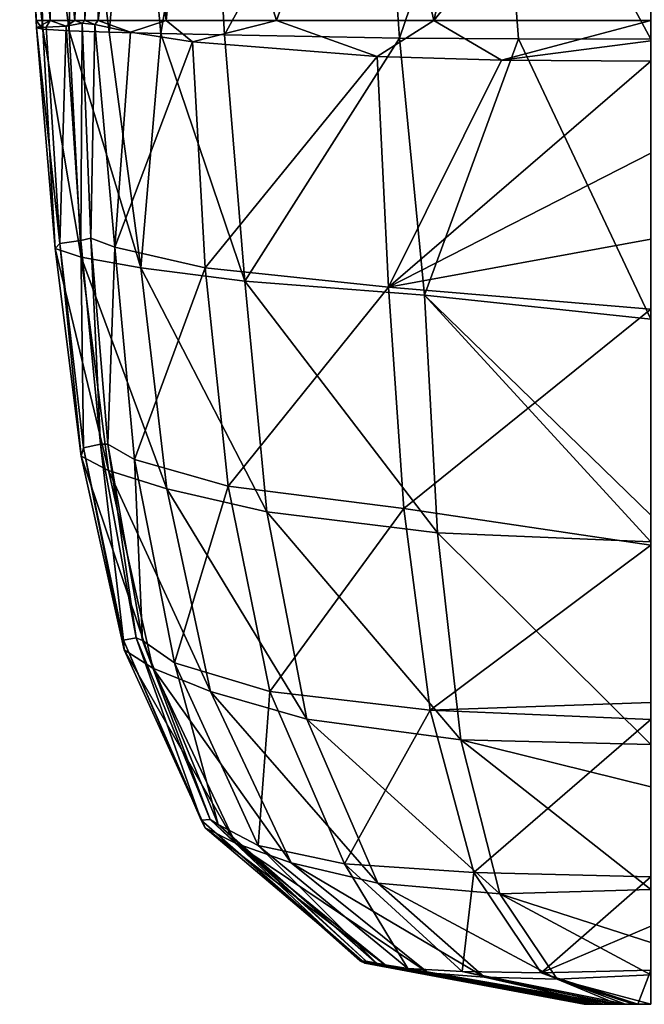
# Model space of a CAD drawing. Units: millimetres. Extents: x -180 to 180, y -10 to 410.
# Drawn here: x -47 to 0, y 56 to 130 of the extents above; entities that cross this region are included whole.
import ezdxf

# ---------------------------------------------------------------- set-up
doc = ezdxf.new("R2010")
doc.units = ezdxf.units.MM
doc.header["$LTSCALE"] = 81.481481
for name, color, linetype in [('25', 7, 'CONTINUOUS'), ('49', 7, 'CONTINUOUS'), ('5', 7, 'CONTINUOUS'), ('50', 7, 'CONTINUOUS')]:
    doc.layers.add(name, color=color, linetype=linetype)

msp = doc.modelspace()

# ---------------------------------------------------------------- linework, layer by layer
at = {"layer": '25', "linetype": 'Continuous'}
for points in [[(-42.758, 129.796, 198.697), (-42.869, 113.451, 213.996), (-43.962, 129.554, 214.481), (-42.758, 129.796, 198.697)], [(-42.118, 113.613, 199.206), (-42.869, 113.451, 213.996), (-42.758, 129.796, 198.697), (-42.118, 113.613, 199.206)], [(-41.8, 129.679, 184.734), (-42.118, 113.613, 199.206), (-42.758, 129.796, 198.697), (-41.8, 129.679, 184.734)], [(-40.309, 112.938, 183.382), (-42.118, 113.613, 199.206), (-41.8, 129.679, 184.734), (-40.309, 112.938, 183.382)], [(-39.133, 129.11, 172.537), (-40.309, 112.938, 183.382), (-41.8, 129.679, 184.734), (-39.133, 129.11, 172.537)], [(-45.482, 129.482, 227.982), (-44.437, 113.227, 229.608), (-46.189, 129.436, 242.464), (-45.482, 129.482, 227.982)], [(-44.437, 113.227, 229.608), (-44.803, 112.838, 247.107), (-46.189, 129.436, 242.464), (-44.437, 113.227, 229.608)], [(-46.189, 129.436, 242.464), (-44.803, 112.838, 247.107), (-45.731, 129.347, 255.126), (-46.189, 129.436, 242.464)], [(-44.803, 112.838, 247.107), (-42.833, 112.188, 265.778), (-45.731, 129.347, 255.126), (-44.803, 112.838, 247.107)], [(-45.731, 129.347, 255.126), (-42.833, 112.188, 265.778), (-43.733, 129.213, 270.731), (-45.731, 129.347, 255.126)], [(-43.962, 129.554, 214.481), (-44.437, 113.227, 229.608), (-45.482, 129.482, 227.982), (-43.962, 129.554, 214.481)], [(-42.869, 113.451, 213.996), (-44.437, 113.227, 229.608), (-43.962, 129.554, 214.481), (-42.869, 113.451, 213.996)], [(-42.833, 112.188, 265.778), (-38.357, 111.385, 283.565), (-43.733, 129.213, 270.731), (-42.833, 112.188, 265.778)], [(-43.733, 129.213, 270.731), (-38.357, 111.385, 283.565), (-40.723, 129.107, 283.271), (-43.733, 129.213, 270.731)], [(-40.723, 129.107, 283.271), (-38.357, 111.385, 283.565), (-36.857, 129.019, 293.417), (-40.723, 129.107, 283.271)], [(-34.461, 128.38, 163.024), (-40.309, 112.938, 183.382), (-39.133, 129.11, 172.537), (-34.461, 128.38, 163.024)], [(-38.357, 111.385, 283.565), (-30.539, 110.374, 298.609), (-36.857, 129.019, 293.417), (-38.357, 111.385, 283.565)], [(-36.857, 129.019, 293.417), (-30.539, 110.374, 298.609), (-32.06, 128.91, 301.493), (-36.857, 129.019, 293.417)], [(-32.06, 128.91, 301.493), (-30.539, 110.374, 298.609), (-18.905, 128.663, 311.511), (-32.06, 128.91, 301.493)], [(-33.524, 111.393, 168.476), (-40.309, 112.938, 183.382), (-34.461, 128.38, 163.024), (-33.524, 111.393, 168.476)], [(-20.571, 127.277, 151.088), (-33.524, 111.393, 168.476), (-34.461, 128.38, 163.024), (-20.571, 127.277, 151.088)], [(-30.539, 110.374, 298.609), (-17.013, 109.321, 307.94), (-18.905, 128.663, 311.511), (-30.539, 110.374, 298.609)], [(-18.905, 128.663, 311.511), (-17.013, 109.321, 307.94), (-9.956, 128.602, 313.554), (-18.905, 128.663, 311.511)], [(-17.013, 109.321, 307.94), (0, 107.531, 309.37), (-9.956, 128.602, 313.554), (-17.013, 109.321, 307.94)], [(0, 107.531, 309.37), (0, 128.586, 314.041), (-9.956, 128.602, 313.554), (0, 107.531, 309.37)], [(-19.713, 109.931, 157.765), (-33.524, 111.393, 168.476), (-20.571, 127.277, 151.088), (-19.713, 109.931, 157.765)], [(-11.229, 127.006, 147.882), (-19.713, 109.931, 157.765), (-20.571, 127.277, 151.088), (-11.229, 127.006, 147.882)], [(0, 126.922, 146.696), (-19.713, 109.931, 157.765), (-11.229, 127.006, 147.882), (0, 126.922, 146.696)], [(0, 126.922, 146.696), (0, 119.999, 149.341), (-19.713, 109.931, 157.765), (0, 126.922, 146.696)], [(0, 119.999, 149.341), (0, 113.543, 152.066), (-19.713, 109.931, 157.765), (0, 119.999, 149.341)], [(-42.869, 113.451, 213.996), (-42.658, 97.858, 230.152), (-44.437, 113.227, 229.608), (-42.869, 113.451, 213.996)], [(-42.118, 113.613, 199.206), (-41.395, 98.122, 216.287), (-42.869, 113.451, 213.996), (-42.118, 113.613, 199.206)], [(-41.395, 98.122, 216.287), (-42.658, 97.858, 230.152), (-42.869, 113.451, 213.996), (-41.395, 98.122, 216.287)], [(-40.843, 98.134, 203.104), (-41.395, 98.122, 216.287), (-42.118, 113.613, 199.206), (-40.843, 98.134, 203.104)], [(-40.309, 112.938, 183.382), (-40.843, 98.134, 203.104), (-42.118, 113.613, 199.206), (-40.309, 112.938, 183.382)], [(0, 113.543, 152.066), (0, 108.29, 154.501), (-19.713, 109.931, 157.765), (0, 113.543, 152.066)], [(-44.437, 113.227, 229.608), (-42.841, 97.223, 246.004), (-44.803, 112.838, 247.107), (-44.437, 113.227, 229.608)], [(-42.841, 97.223, 246.004), (-40.776, 96.134, 262.995), (-44.803, 112.838, 247.107), (-42.841, 97.223, 246.004)], [(-44.803, 112.838, 247.107), (-40.776, 96.134, 262.995), (-42.833, 112.188, 265.778), (-44.803, 112.838, 247.107)], [(-42.658, 97.858, 230.152), (-42.841, 97.223, 246.004), (-44.437, 113.227, 229.608), (-42.658, 97.858, 230.152)], [(-38.828, 96.973, 188.802), (-40.843, 98.134, 203.104), (-40.309, 112.938, 183.382), (-38.828, 96.973, 188.802)], [(-33.524, 111.393, 168.476), (-38.828, 96.973, 188.802), (-40.309, 112.938, 183.382), (-33.524, 111.393, 168.476)], [(-40.776, 96.134, 262.995), (-36.39, 94.755, 279.193), (-42.833, 112.188, 265.778), (-40.776, 96.134, 262.995)], [(-42.833, 112.188, 265.778), (-36.39, 94.755, 279.193), (-38.357, 111.385, 283.565), (-42.833, 112.188, 265.778)], [(-31.794, 94.963, 175.646), (-38.828, 96.973, 188.802), (-33.524, 111.393, 168.476), (-31.794, 94.963, 175.646)], [(-36.39, 94.755, 279.193), (-28.866, 93.03, 292.927), (-38.357, 111.385, 283.565), (-36.39, 94.755, 279.193)], [(-38.357, 111.385, 283.565), (-28.866, 93.03, 292.927), (-30.539, 110.374, 298.609), (-38.357, 111.385, 283.565)], [(-19.713, 109.931, 157.765), (-31.794, 94.963, 175.646), (-33.524, 111.393, 168.476), (-19.713, 109.931, 157.765)], [(-28.866, 93.03, 292.927), (-16.027, 91.461, 301.306), (-30.539, 110.374, 298.609), (-28.866, 93.03, 292.927)], [(-30.539, 110.374, 298.609), (-16.027, 91.461, 301.306), (-17.013, 109.321, 307.94), (-30.539, 110.374, 298.609)], [(-18.563, 93.288, 166.52), (-31.794, 94.963, 175.646), (-19.713, 109.931, 157.765), (-18.563, 93.288, 166.52)], [(0, 108.29, 154.501), (-18.563, 93.288, 166.52), (-19.713, 109.931, 157.765), (0, 108.29, 154.501)], [(0, 90.779, 302.787), (0, 92.783, 303.775), (-17.013, 109.321, 307.94), (0, 90.779, 302.787)], [(-16.027, 91.461, 301.306), (0, 90.779, 302.787), (-17.013, 109.321, 307.94), (-16.027, 91.461, 301.306)], [(0, 92.783, 303.775), (0, 107.531, 309.37), (-17.013, 109.321, 307.94), (0, 92.783, 303.775)], [(0, 108.29, 154.501), (0, 90.521, 164.766), (-18.563, 93.288, 166.52), (0, 108.29, 154.501)], [(-42.658, 97.858, 230.152), (-39.616, 82.654, 244.344), (-42.841, 97.223, 246.004), (-42.658, 97.858, 230.152)], [(-41.395, 98.122, 216.287), (-39.664, 83.384, 230.923), (-42.658, 97.858, 230.152), (-41.395, 98.122, 216.287)], [(-39.664, 83.384, 230.923), (-39.616, 82.654, 244.344), (-42.658, 97.858, 230.152), (-39.664, 83.384, 230.923)], [(-40.843, 98.134, 203.104), (-38.709, 83.571, 219.419), (-41.395, 98.122, 216.287), (-40.843, 98.134, 203.104)], [(-38.709, 83.571, 219.419), (-39.664, 83.384, 230.923), (-41.395, 98.122, 216.287), (-38.709, 83.571, 219.419)], [(-38.233, 83.36, 208.391), (-38.709, 83.571, 219.419), (-40.843, 98.134, 203.104), (-38.233, 83.36, 208.391)], [(-38.828, 96.973, 188.802), (-38.233, 83.36, 208.391), (-40.843, 98.134, 203.104), (-38.828, 96.973, 188.802)], [(-39.616, 82.654, 244.344), (-37.44, 81.29, 258.764), (-42.841, 97.223, 246.004), (-39.616, 82.654, 244.344)], [(-42.841, 97.223, 246.004), (-37.44, 81.29, 258.764), (-40.776, 96.134, 262.995), (-42.841, 97.223, 246.004)], [(-35.81, 81.68, 196.162), (-38.233, 83.36, 208.391), (-38.828, 96.973, 188.802), (-35.81, 81.68, 196.162)], [(-31.794, 94.963, 175.646), (-35.81, 81.68, 196.162), (-38.828, 96.973, 188.802), (-31.794, 94.963, 175.646)], [(-37.44, 81.29, 258.764), (-33.115, 79.537, 272.507), (-40.776, 96.134, 262.995), (-37.44, 81.29, 258.764)], [(-40.776, 96.134, 262.995), (-33.115, 79.537, 272.507), (-36.39, 94.755, 279.193), (-40.776, 96.134, 262.995)], [(-28.656, 79.526, 185.335), (-35.81, 81.68, 196.162), (-31.794, 94.963, 175.646), (-28.656, 79.526, 185.335)], [(-18.563, 93.288, 166.52), (-28.656, 79.526, 185.335), (-31.794, 94.963, 175.646), (-18.563, 93.288, 166.52)], [(-33.115, 79.537, 272.507), (-25.866, 77.432, 284.1), (-36.39, 94.755, 279.193), (-33.115, 79.537, 272.507)], [(-36.39, 94.755, 279.193), (-25.866, 77.432, 284.1), (-28.866, 93.03, 292.927), (-36.39, 94.755, 279.193)], [(-25.866, 77.432, 284.1), (-14.275, 75.894, 290.982), (-28.866, 93.03, 292.927), (-25.866, 77.432, 284.1)], [(-28.866, 93.03, 292.927), (-14.275, 75.894, 290.982), (-16.027, 91.461, 301.306), (-28.866, 93.03, 292.927)], [(-16.598, 78.113, 178.041), (-28.656, 79.526, 185.335), (-18.563, 93.288, 166.52), (-16.598, 78.113, 178.041)], [(0, 90.521, 164.766), (-16.598, 78.113, 178.041), (-18.563, 93.288, 166.52), (0, 90.521, 164.766)], [(0, 75.545, 292.333), (0, 90.779, 302.787), (-16.027, 91.461, 301.306), (0, 75.545, 292.333)], [(-14.275, 75.894, 290.982), (0, 75.545, 292.333), (-16.027, 91.461, 301.306), (-14.275, 75.894, 290.982)], [(0, 90.521, 164.766), (0, 78.697, 174.4), (-16.598, 78.113, 178.041), (0, 90.521, 164.766)], [(-38.709, 83.571, 219.419), (-33.822, 69.851, 231.968), (-39.664, 83.384, 230.923), (-38.709, 83.571, 219.419)], [(-33.822, 69.851, 231.968), (-33.515, 69.273, 242.047), (-39.664, 83.384, 230.923), (-33.822, 69.851, 231.968)], [(-39.664, 83.384, 230.923), (-33.515, 69.273, 242.047), (-39.616, 82.654, 244.344), (-39.664, 83.384, 230.923)], [(-33.135, 69.902, 223.488), (-33.822, 69.851, 231.968), (-38.709, 83.571, 219.419), (-33.135, 69.902, 223.488)], [(-38.233, 83.36, 208.391), (-33.135, 69.902, 223.488), (-38.709, 83.571, 219.419), (-38.233, 83.36, 208.391)], [(-32.528, 69.52, 215.231), (-33.135, 69.902, 223.488), (-38.233, 83.36, 208.391), (-32.528, 69.52, 215.231)], [(-35.81, 81.68, 196.162), (-32.528, 69.52, 215.231), (-38.233, 83.36, 208.391), (-35.81, 81.68, 196.162)], [(-33.515, 69.273, 242.047), (-31.24, 68.107, 252.858), (-39.616, 82.654, 244.344), (-33.515, 69.273, 242.047)], [(-39.616, 82.654, 244.344), (-31.24, 68.107, 252.858), (-37.44, 81.29, 258.764), (-39.616, 82.654, 244.344)], [(-29.527, 67.946, 205.982), (-32.528, 69.52, 215.231), (-35.81, 81.68, 196.162), (-29.527, 67.946, 205.982)], [(-28.656, 79.526, 185.335), (-29.527, 67.946, 205.982), (-35.81, 81.68, 196.162), (-28.656, 79.526, 185.335)], [(-31.24, 68.107, 252.858), (-27.056, 66.644, 263.096), (-37.44, 81.29, 258.764), (-31.24, 68.107, 252.858)], [(-37.44, 81.29, 258.764), (-27.056, 66.644, 263.096), (-33.115, 79.537, 272.507), (-37.44, 81.29, 258.764)], [(-27.056, 66.644, 263.096), (-20.53, 65.12, 271.565), (-33.115, 79.537, 272.507), (-27.056, 66.644, 263.096)], [(-33.115, 79.537, 272.507), (-20.53, 65.12, 271.565), (-25.866, 77.432, 284.1), (-33.115, 79.537, 272.507)], [(-23.023, 66.576, 198.22), (-29.527, 67.946, 205.982), (-28.656, 79.526, 185.335), (-23.023, 66.576, 198.22)], [(-16.598, 78.113, 178.041), (-23.023, 66.576, 198.22), (-28.656, 79.526, 185.335), (-16.598, 78.113, 178.041)], [(0, 78.697, 174.4), (0, 77.408, 175.672), (-16.598, 78.113, 178.041), (0, 78.697, 174.4)], [(-13.294, 65.902, 192.915), (-23.023, 66.576, 198.22), (-16.598, 78.113, 178.041), (-13.294, 65.902, 192.915)], [(0, 77.408, 175.672), (-13.294, 65.902, 192.915), (-16.598, 78.113, 178.041), (0, 77.408, 175.672)], [(-20.53, 65.12, 271.565), (-11.345, 64.308, 276.55), (-25.866, 77.432, 284.1), (-20.53, 65.12, 271.565)], [(-25.866, 77.432, 284.1), (-11.345, 64.308, 276.55), (-14.275, 75.894, 290.982), (-25.866, 77.432, 284.1)], [(0, 77.408, 175.672), (0, 65.575, 191.153), (-13.294, 65.902, 192.915), (0, 77.408, 175.672)], [(0, 64.643, 278.528), (0, 72.346, 289.132), (-14.275, 75.894, 290.982), (0, 64.643, 278.528)], [(-11.345, 64.308, 276.55), (0, 64.643, 278.528), (-14.275, 75.894, 290.982), (-11.345, 64.308, 276.55)], [(0, 72.346, 289.132), (0, 75.545, 292.333), (-14.275, 75.894, 290.982), (0, 72.346, 289.132)], [(-33.135, 69.902, 223.488), (-21.885, 59.275, 233.335), (-33.822, 69.851, 231.968), (-33.135, 69.902, 223.488)], [(-21.885, 59.275, 233.335), (-21.498, 59.102, 239.241), (-33.822, 69.851, 231.968), (-21.885, 59.275, 233.335)], [(-33.822, 69.851, 231.968), (-21.498, 59.102, 239.241), (-33.515, 69.273, 242.047), (-33.822, 69.851, 231.968)], [(-21.397, 59.256, 228.265), (-21.885, 59.275, 233.335), (-33.135, 69.902, 223.488), (-21.397, 59.256, 228.265)], [(-32.528, 69.52, 215.231), (-21.397, 59.256, 228.265), (-33.135, 69.902, 223.488), (-32.528, 69.52, 215.231)], [(-21.498, 59.102, 239.241), (-19.728, 58.763, 245.54), (-33.515, 69.273, 242.047), (-21.498, 59.102, 239.241)], [(-33.515, 69.273, 242.047), (-19.728, 58.763, 245.54), (-31.24, 68.107, 252.858), (-33.515, 69.273, 242.047)], [(-20.609, 59.072, 223.294), (-21.397, 59.256, 228.265), (-32.528, 69.52, 215.231), (-20.609, 59.072, 223.294)], [(-29.527, 67.946, 205.982), (-20.609, 59.072, 223.294), (-32.528, 69.52, 215.231), (-29.527, 67.946, 205.982)], [(-19.728, 58.763, 245.54), (-16.734, 58.373, 251.463), (-31.24, 68.107, 252.858), (-19.728, 58.763, 245.54)], [(-31.24, 68.107, 252.858), (-16.734, 58.373, 251.463), (-27.056, 66.644, 263.096), (-31.24, 68.107, 252.858)], [(-18.271, 58.702, 218.094), (-20.609, 59.072, 223.294), (-29.527, 67.946, 205.982), (-18.271, 58.702, 218.094)], [(-23.023, 66.576, 198.22), (-18.271, 58.702, 218.094), (-29.527, 67.946, 205.982), (-23.023, 66.576, 198.22)], [(-16.734, 58.373, 251.463), (-12.51, 58.033, 256.3), (-27.056, 66.644, 263.096), (-16.734, 58.373, 251.463)], [(-27.056, 66.644, 263.096), (-12.51, 58.033, 256.3), (-20.53, 65.12, 271.565), (-27.056, 66.644, 263.096)], [(-14.187, 58.462, 213.805), (-18.271, 58.702, 218.094), (-23.023, 66.576, 198.22), (-14.187, 58.462, 213.805)], [(-13.294, 65.902, 192.915), (-14.187, 58.462, 213.805), (-23.023, 66.576, 198.22), (-13.294, 65.902, 192.915)], [(-8.232, 58.37, 210.695), (-14.187, 58.462, 213.805), (-13.294, 65.902, 192.915), (-8.232, 58.37, 210.695)], [(0, 65.575, 191.153), (-8.232, 58.37, 210.695), (-13.294, 65.902, 192.915), (0, 65.575, 191.153)], [(0, 65.575, 191.153), (0, 61.885, 198.668), (-8.232, 58.37, 210.695), (0, 65.575, 191.153)], [(-12.51, 58.033, 256.3), (-7.027, 57.893, 259.23), (-20.53, 65.12, 271.565), (-12.51, 58.033, 256.3)], [(-20.53, 65.12, 271.565), (-7.027, 57.893, 259.23), (-11.345, 64.308, 276.55), (-20.53, 65.12, 271.565)], [(0, 60.653, 269.816), (0, 64.643, 278.528), (-11.345, 64.308, 276.55), (0, 60.653, 269.816)], [(0, 58.214, 261.541), (0, 60.653, 269.816), (-11.345, 64.308, 276.55), (0, 58.214, 261.541)], [(-7.027, 57.893, 259.23), (0, 58.214, 261.541), (-11.345, 64.308, 276.55), (-7.027, 57.893, 259.23)], [(0, 61.885, 198.668), (0, 58.571, 208.582), (-8.232, 58.37, 210.695), (0, 61.885, 198.668)], [(-4.904, 56, 234.177), (-5, 56, 235.152), (-21.885, 59.275, 233.335), (-4.904, 56, 234.177)], [(-21.397, 59.256, 228.265), (-4.904, 56, 234.177), (-21.885, 59.275, 233.335), (-21.397, 59.256, 228.265)], [(-21.885, 59.275, 233.335), (-5, 56, 235.152), (-21.498, 59.102, 239.241), (-21.885, 59.275, 233.335)], [(-4.618, 56, 233.238), (-4.904, 56, 234.177), (-21.397, 59.256, 228.265), (-4.618, 56, 233.238)], [(-20.609, 59.072, 223.294), (-4.618, 56, 233.238), (-21.397, 59.256, 228.265), (-20.609, 59.072, 223.294)], [(-5, 56, 235.152), (-4.829, 56, 236.448), (-21.498, 59.102, 239.241), (-5, 56, 235.152)], [(-21.498, 59.102, 239.241), (-4.829, 56, 236.448), (-19.728, 58.763, 245.54), (-21.498, 59.102, 239.241)], [(-4.156, 56, 232.373), (-4.618, 56, 233.238), (-20.609, 59.072, 223.294), (-4.156, 56, 232.373)], [(-18.271, 58.702, 218.094), (-4.156, 56, 232.373), (-20.609, 59.072, 223.294), (-18.271, 58.702, 218.094)], [(-4.829, 56, 236.448), (-4.329, 56, 237.654), (-19.728, 58.763, 245.54), (-4.829, 56, 236.448)], [(-19.728, 58.763, 245.54), (-4.329, 56, 237.654), (-16.734, 58.373, 251.463), (-19.728, 58.763, 245.54)], [(-2.773, 56, 230.995), (-3.533, 56, 231.615), (-18.271, 58.702, 218.094), (-2.773, 56, 230.995)], [(-14.187, 58.462, 213.805), (-2.773, 56, 230.995), (-18.271, 58.702, 218.094), (-14.187, 58.462, 213.805)], [(-3.533, 56, 231.615), (-4.156, 56, 232.373), (-18.271, 58.702, 218.094), (-3.533, 56, 231.615)], [(0, 58.571, 208.582), (-0.967, 56, 230.249), (-8.232, 58.37, 210.695), (0, 58.571, 208.582)], [(0, 56, 230.153), (-0.967, 56, 230.249), (0, 58.571, 208.582), (0, 56, 230.153)], [(-4.329, 56, 237.654), (-3.534, 56, 238.69), (-16.734, 58.373, 251.463), (-4.329, 56, 237.654)], [(-16.734, 58.373, 251.463), (-3.534, 56, 238.69), (-12.51, 58.033, 256.3), (-16.734, 58.373, 251.463)], [(-1.907, 56, 230.534), (-2.773, 56, 230.995), (-14.187, 58.462, 213.805), (-1.907, 56, 230.534)], [(-8.232, 58.37, 210.695), (-1.907, 56, 230.534), (-14.187, 58.462, 213.805), (-8.232, 58.37, 210.695)], [(-3.534, 56, 238.69), (-2.496, 56, 239.485), (-12.51, 58.033, 256.3), (-3.534, 56, 238.69)], [(-12.51, 58.033, 256.3), (-2.496, 56, 239.485), (-7.027, 57.893, 259.23), (-12.51, 58.033, 256.3)], [(-0.967, 56, 230.249), (-1.907, 56, 230.534), (-8.232, 58.37, 210.695), (-0.967, 56, 230.249)], [(0, 56, 240.153), (0, 58.214, 261.541), (-7.027, 57.893, 259.23), (0, 56, 240.153)], [(-1.286, 56, 239.984), (0, 56, 240.153), (-7.027, 57.893, 259.23), (-1.286, 56, 239.984)], [(-2.496, 56, 239.485), (-1.286, 56, 239.984), (-7.027, 57.893, 259.23), (-2.496, 56, 239.485)]]:
    msp.add_3dface(points, dxfattribs=at)
at = {"layer": '49', "linetype": 'Continuous'}
for points in [[(-46.383, 150.1, 264.331), (-47.461, 150.1, 242.806), (-45.731, 129.347, 255.126), (-46.383, 150.1, 264.331)], [(-45.731, 129.347, 255.126), (-47.461, 150.1, 242.806), (-46.858, 140.097, 243.689), (-45.731, 129.347, 255.126)], [(-43.302, 150.1, 281.373), (-46.383, 150.1, 264.331), (-43.733, 129.213, 270.731), (-43.302, 150.1, 281.373)], [(-46.383, 150.1, 264.331), (-45.731, 129.347, 255.126), (-43.733, 129.213, 270.731), (-46.383, 150.1, 264.331)], [(-43.302, 150.1, 281.373), (-43.733, 129.213, 270.731), (-40.723, 129.107, 283.271), (-43.302, 150.1, 281.373)], [(-38.787, 150.1, 294.471), (-43.302, 150.1, 281.373), (-40.723, 129.107, 283.271), (-38.787, 150.1, 294.471)], [(-38.787, 150.1, 294.471), (-40.723, 129.107, 283.271), (-36.857, 129.019, 293.417), (-38.787, 150.1, 294.471)], [(-33.286, 150.1, 303.95), (-38.787, 150.1, 294.471), (-36.857, 129.019, 293.417), (-33.286, 150.1, 303.95)], [(-33.286, 150.1, 303.95), (-36.857, 129.019, 293.417), (-32.06, 128.91, 301.493), (-33.286, 150.1, 303.95)], [(-20.433, 150.1, 314.251), (-33.286, 150.1, 303.95), (-32.06, 128.91, 301.493), (-20.433, 150.1, 314.251)], [(-20.433, 150.1, 314.251), (-32.06, 128.91, 301.493), (-18.905, 128.663, 311.511), (-20.433, 150.1, 314.251)], [(-11.609, 150.1, 316.699), (-20.433, 150.1, 314.251), (-18.905, 128.663, 311.511), (-11.609, 150.1, 316.699)], [(-11.609, 150.1, 316.699), (-18.905, 128.663, 311.511), (-9.956, 128.602, 313.554), (-11.609, 150.1, 316.699)], [(-11.609, 150.1, 316.699), (0, 128.586, 314.041), (0, 139.279, 315.742), (-11.609, 150.1, 316.699)], [(0, 128.586, 314.041), (-11.609, 150.1, 316.699), (-9.956, 128.602, 313.554), (0, 128.586, 314.041)], [(-46.223, 130, 244.334), (-45.731, 129.347, 255.126), (-46.858, 140.097, 243.689), (-46.223, 130, 244.334)], [(-46.229, 130.099, 244.318), (-46.223, 130, 244.334), (-46.858, 140.097, 243.689), (-46.229, 130.099, 244.318)], [(-46.189, 129.436, 242.464), (-45.731, 129.347, 255.126), (-46.223, 130, 244.334), (-46.189, 129.436, 242.464)], [(-45.173, 130, 224.602), (-46.189, 129.436, 242.464), (-46.223, 130, 244.334), (-45.173, 130, 224.602)], [(-45.482, 129.482, 227.982), (-46.189, 129.436, 242.464), (-45.173, 130, 224.602), (-45.482, 129.482, 227.982)], [(-43.962, 129.554, 214.481), (-45.482, 129.482, 227.982), (-45.173, 130, 224.602), (-43.962, 129.554, 214.481)], [(-43.318, 130, 208.005), (-43.962, 129.554, 214.481), (-45.173, 130, 224.602), (-43.318, 130, 208.005)], [(-42.758, 129.796, 198.697), (-43.962, 129.554, 214.481), (-43.318, 130, 208.005), (-42.758, 129.796, 198.697)], [(-42.557, 130, 194.277), (-42.758, 129.796, 198.697), (-43.318, 130, 208.005), (-42.557, 130, 194.277)], [(-41.8, 129.679, 184.734), (-42.758, 129.796, 198.697), (-42.557, 130, 194.277), (-41.8, 129.679, 184.734)], [(-41.547, 130, 182.717), (-41.8, 129.679, 184.734), (-42.557, 130, 194.277), (-41.547, 130, 182.717)], [(-39.133, 129.11, 172.537), (-41.8, 129.679, 184.734), (-41.547, 130, 182.717), (-39.133, 129.11, 172.537)], [(-36.453, 130, 165.898), (-39.133, 129.11, 172.537), (-41.547, 130, 182.717), (-36.453, 130, 165.898)], [(-34.461, 128.38, 163.024), (-39.133, 129.11, 172.537), (-36.453, 130, 165.898), (-34.461, 128.38, 163.024)], [(-28.149, 130, 155.198), (-34.461, 128.38, 163.024), (-36.453, 130, 165.898), (-28.149, 130, 155.198)], [(-20.571, 127.277, 151.088), (-34.461, 128.38, 163.024), (-28.149, 130, 155.198), (-20.571, 127.277, 151.088)], [(-16.315, 130, 148.293), (-20.571, 127.277, 151.088), (-28.149, 130, 155.198), (-16.315, 130, 148.293)], [(-11.229, 127.006, 147.882), (-20.571, 127.277, 151.088), (-16.315, 130, 148.293), (-11.229, 127.006, 147.882)], [(0, 130, 145.576), (-11.229, 127.006, 147.882), (-16.315, 130, 148.293), (0, 130, 145.576)], [(0, 130, 145.576), (0, 128.455, 146.138), (-11.229, 127.006, 147.882), (0, 130, 145.576)], [(0, 128.455, 146.138), (0, 126.922, 146.696), (-11.229, 127.006, 147.882), (0, 128.455, 146.138)]]:
    msp.add_3dface(points, dxfattribs=at)
at = {"layer": '5', "linetype": 'Continuous'}
for points in [[(-5, 56, 235.152), (-4.904, 56, 234.177), (-4.829, 56, 236.448), (-5, 56, 235.152)], [(-4.904, 56, 234.177), (-4.618, 56, 233.238), (-4.829, 56, 236.448), (-4.904, 56, 234.177)], [(-4.829, 56, 236.448), (-4.618, 56, 233.238), (-4.329, 56, 237.654), (-4.829, 56, 236.448)], [(-4.618, 56, 233.238), (-4.156, 56, 232.373), (-4.329, 56, 237.654), (-4.618, 56, 233.238)], [(-4.329, 56, 237.654), (-4.156, 56, 232.373), (-3.534, 56, 238.69), (-4.329, 56, 237.654)], [(-4.156, 56, 232.373), (-3.533, 56, 231.615), (-3.534, 56, 238.69), (-4.156, 56, 232.373)], [(-3.533, 56, 231.615), (-2.773, 56, 230.995), (-3.534, 56, 238.69), (-3.533, 56, 231.615)], [(-3.534, 56, 238.69), (-2.773, 56, 230.995), (-2.496, 56, 239.485), (-3.534, 56, 238.69)], [(-2.773, 56, 230.995), (-1.907, 56, 230.534), (-2.496, 56, 239.485), (-2.773, 56, 230.995)], [(-2.496, 56, 239.485), (-1.907, 56, 230.534), (-1.286, 56, 239.984), (-2.496, 56, 239.485)], [(-1.907, 56, 230.534), (-0.967, 56, 230.249), (-1.286, 56, 239.984), (-1.907, 56, 230.534)], [(0, 56, 230.153), (0, 56, 240.153), (-1.286, 56, 239.984), (0, 56, 230.153)], [(-0.967, 56, 230.249), (0, 56, 230.153), (-1.286, 56, 239.984), (-0.967, 56, 230.249)]]:
    msp.add_3dface(points, dxfattribs=at)
at = {"layer": '50', "linetype": 'Continuous'}
for points in [[(-46.751, 150.1, 229.075), (-45.336, 150.1, 217.24), (-45.173, 130, 224.602), (-46.751, 150.1, 229.075)], [(-46.66, 137.674, 242.565), (-46.751, 150.1, 229.075), (-46.223, 130, 244.334), (-46.66, 137.674, 242.565)], [(-46.751, 150.1, 229.075), (-45.173, 130, 224.602), (-46.223, 130, 244.334), (-46.751, 150.1, 229.075)], [(-45.336, 150.1, 217.24), (-43.384, 150.1, 201.016), (-43.318, 130, 208.005), (-45.336, 150.1, 217.24)], [(-45.336, 150.1, 217.24), (-43.318, 130, 208.005), (-45.173, 130, 224.602), (-45.336, 150.1, 217.24)], [(-43.384, 150.1, 201.016), (-42.731, 150.1, 190.602), (-43.318, 130, 208.005), (-43.384, 150.1, 201.016)], [(-42.731, 150.1, 190.602), (-42.557, 130, 194.277), (-43.318, 130, 208.005), (-42.731, 150.1, 190.602)], [(-42.731, 150.1, 190.602), (-41.755, 150.1, 178.14), (-42.557, 130, 194.277), (-42.731, 150.1, 190.602)], [(-41.755, 150.1, 178.14), (-41.547, 130, 182.717), (-42.557, 130, 194.277), (-41.755, 150.1, 178.14)], [(-41.755, 150.1, 178.14), (-38.935, 150.1, 165.161), (-41.547, 130, 182.717), (-41.755, 150.1, 178.14)], [(-38.935, 150.1, 165.161), (-36.453, 130, 165.898), (-41.547, 130, 182.717), (-38.935, 150.1, 165.161)], [(-38.935, 150.1, 165.161), (-34.365, 150.1, 155.47), (-36.453, 130, 165.898), (-38.935, 150.1, 165.161)], [(-34.365, 150.1, 155.47), (-28.149, 130, 155.198), (-36.453, 130, 165.898), (-34.365, 150.1, 155.47)], [(-34.365, 150.1, 155.47), (-20.961, 150.1, 143.092), (-28.149, 130, 155.198), (-34.365, 150.1, 155.47)], [(-20.961, 150.1, 143.092), (-16.315, 130, 148.293), (-28.149, 130, 155.198), (-20.961, 150.1, 143.092)], [(-20.961, 150.1, 143.092), (-11.595, 150.1, 139.586), (-16.315, 130, 148.293), (-20.961, 150.1, 143.092)], [(-11.595, 150.1, 139.586), (0, 150.1, 138.26), (-16.315, 130, 148.293), (-11.595, 150.1, 139.586)], [(0, 150.1, 138.26), (0, 130, 145.576), (-16.315, 130, 148.293), (0, 150.1, 138.26)], [(-46.66, 137.674, 242.565), (-46.223, 130, 244.334), (-46.229, 130.099, 244.318), (-46.66, 137.674, 242.565)]]:
    msp.add_3dface(points, dxfattribs=at)

doc.saveas('drawing.dxf')
